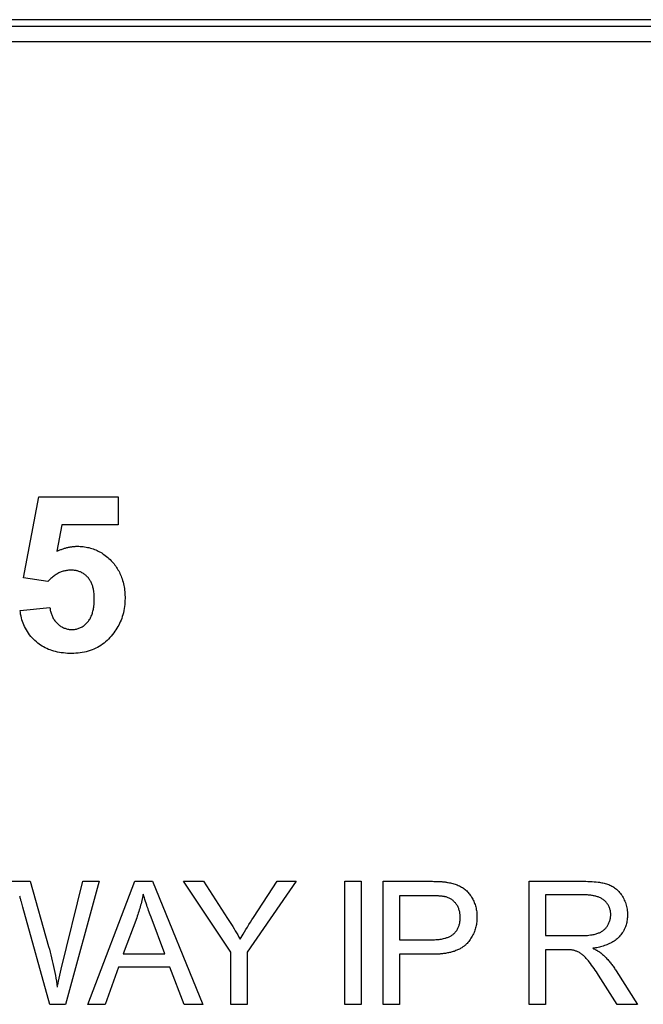
# Model space of a CAD drawing. Units: millimetres. Extents: x 3 to 181, y 0 to 124.
# Drawn here: x 126 to 135, y 60 to 74 of the extents above; entities that cross this region are included whole.
import ezdxf

# ---------------------------------------------------------------- set-up
doc = ezdxf.new("R2010")
doc.units = ezdxf.units.MM
doc.header["$LTSCALE"] = 16.335
doc.layers.get('0').update_dxf_attribs({"linetype": 'CONTINUOUS'})
doc.layers.add('LIVELLO_1', color=7, linetype='CONTINUOUS')

msp = doc.modelspace()

# ---------------------------------------------------------------- linework, layer by layer
at = {"color": 7, "linetype": 'CONTINUOUS'}
for p, q in [((168.06, 73.968), (100.06, 73.968)), ((167.96, 73.868), (100.16, 73.868)), ((99.846, 73.653), (167.346, 73.653)), ((126.409, 66.233), (126.42, 66.239)), ((126.42, 66.239), (126.431, 66.244)), ((126.431, 66.244), (126.442, 66.249)), ((126.442, 66.249), (126.452, 66.253)), ((126.452, 66.253), (126.463, 66.258)), ((126.463, 66.258), (126.475, 66.262)), ((126.475, 66.262), (126.486, 66.266)), ((126.486, 66.266), (126.497, 66.27)), ((126.497, 66.27), (126.508, 66.274)), ((126.508, 66.274), (126.52, 66.277)), ((126.52, 66.277), (126.531, 66.281)), ((126.531, 66.281), (126.543, 66.284)), ((126.543, 66.284), (126.554, 66.287)), ((126.554, 66.287), (126.566, 66.29)), ((126.566, 66.29), (126.577, 66.292)), ((126.577, 66.292), (126.589, 66.295)), ((126.589, 66.295), (126.601, 66.297)), ((126.601, 66.297), (126.613, 66.299)), ((126.613, 66.299), (126.624, 66.3)), ((126.624, 66.3), (126.636, 66.302)), ((126.636, 66.302), (126.648, 66.303)), ((126.648, 66.303), (126.66, 66.304)), ((126.66, 66.304), (126.672, 66.305)), ((126.672, 66.305), (126.684, 66.306)), ((126.684, 66.306), (126.695, 66.306)), ((126.695, 66.306), (126.707, 66.306)), ((126.707, 66.306), (126.728, 66.306)), ((126.728, 66.306), (126.749, 66.305)), ((126.749, 66.305), (126.77, 66.303)), ((126.77, 66.303), (126.791, 66.301)), ((126.791, 66.301), (126.812, 66.299)), ((126.812, 66.299), (126.833, 66.295)), ((126.833, 66.295), (126.854, 66.291)), ((126.854, 66.291), (126.875, 66.287)), ((126.875, 66.287), (126.895, 66.281)), ((126.895, 66.281), (126.915, 66.275)), ((126.915, 66.275), (126.936, 66.269)), ((126.936, 66.269), (126.955, 66.261)), ((126.955, 66.261), (126.975, 66.253)), ((126.975, 66.253), (126.992, 66.246)), ((126.992, 66.246), (127.01, 66.237)), ((127.01, 66.237), (127.027, 66.228)), ((127.027, 66.228), (127.044, 66.219)), ((127.044, 66.219), (127.06, 66.209)), ((127.06, 66.209), (127.076, 66.198)), ((127.076, 66.198), (127.092, 66.188)), ((127.092, 66.188), (127.111, 66.174)), ((127.111, 66.174), (127.13, 66.159)), ((127.13, 66.159), (127.148, 66.144)), ((127.148, 66.144), (127.165, 66.128)), ((127.165, 66.128), (127.182, 66.112)), ((127.182, 66.112), (127.199, 66.095)), ((127.199, 66.095), (127.213, 66.08)), ((127.213, 66.08), (127.226, 66.065)), ((127.226, 66.065), (127.239, 66.049)), ((127.239, 66.049), (127.252, 66.033)), ((126.409, 65.903), (126.395, 65.895)), ((126.422, 65.91), (126.409, 65.903)), ((126.436, 65.918), (126.422, 65.91)), ((126.448, 65.923), (126.436, 65.918)), ((126.46, 65.928), (126.448, 65.923)), ((126.472, 65.933), (126.46, 65.928)), ((126.485, 65.938), (126.472, 65.933)), ((126.497, 65.942), (126.485, 65.938)), ((126.51, 65.945), (126.497, 65.942)), ((126.523, 65.949), (126.51, 65.945)), ((126.536, 65.951), (126.523, 65.949)), ((126.549, 65.954), (126.536, 65.951)), ((126.562, 65.956), (126.549, 65.954)), ((126.575, 65.957), (126.562, 65.956)), ((126.588, 65.958), (126.575, 65.957)), ((126.601, 65.959), (126.588, 65.958)), ((126.614, 65.959), (126.601, 65.959)), ((126.626, 65.959), (126.614, 65.959)), ((126.638, 65.958), (126.626, 65.959)), ((126.65, 65.957), (126.638, 65.958)), ((126.662, 65.956), (126.65, 65.957)), ((126.674, 65.954), (126.662, 65.956)), ((126.686, 65.952), (126.674, 65.954)), ((126.697, 65.95), (126.686, 65.952)), ((126.708, 65.947), (126.697, 65.95)), ((126.719, 65.944), (126.708, 65.947)), ((126.729, 65.941), (126.719, 65.944)), ((126.74, 65.937), (126.729, 65.941)), ((126.75, 65.933), (126.74, 65.937)), ((126.761, 65.928), (126.75, 65.933)), ((126.772, 65.922), (126.761, 65.928)), ((126.783, 65.916), (126.772, 65.922)), ((126.793, 65.91), (126.783, 65.916)), ((126.804, 65.903), (126.793, 65.91)), ((126.814, 65.896), (126.804, 65.903)), ((127.252, 66.033), (127.264, 66.016)), ((127.264, 66.016), (127.276, 65.999)), ((127.276, 65.999), (127.287, 65.982)), ((127.287, 65.982), (127.297, 65.965)), ((127.297, 65.965), (127.307, 65.947)), ((127.307, 65.947), (127.317, 65.928)), ((127.317, 65.928), (127.326, 65.91)), ((127.326, 65.91), (127.334, 65.891)), ((126.288, 65.805), (126.277, 65.793)), ((126.299, 65.816), (126.288, 65.805)), ((126.31, 65.827), (126.299, 65.816)), ((126.321, 65.838), (126.31, 65.827)), ((126.333, 65.848), (126.321, 65.838)), ((126.345, 65.858), (126.333, 65.848)), ((126.357, 65.868), (126.345, 65.858)), ((126.37, 65.877), (126.357, 65.868)), ((126.382, 65.886), (126.37, 65.877)), ((126.395, 65.895), (126.382, 65.886)), ((126.823, 65.888), (126.814, 65.896)), ((126.833, 65.881), (126.823, 65.888)), ((126.841, 65.872), (126.833, 65.881)), ((126.85, 65.864), (126.841, 65.872)), ((126.858, 65.855), (126.85, 65.864)), ((126.866, 65.845), (126.858, 65.855)), ((126.874, 65.835), (126.866, 65.845)), ((126.881, 65.825), (126.874, 65.835)), ((126.888, 65.814), (126.881, 65.825)), ((126.894, 65.804), (126.888, 65.814)), ((126.9, 65.793), (126.894, 65.804)), ((126.906, 65.782), (126.9, 65.793)), ((126.911, 65.77), (126.906, 65.782)), ((126.916, 65.759), (126.911, 65.77)), ((126.921, 65.747), (126.916, 65.759)), ((127.334, 65.891), (127.342, 65.872)), ((127.342, 65.872), (127.35, 65.853)), ((127.35, 65.853), (127.357, 65.831)), ((127.357, 65.831), (127.365, 65.808)), ((127.365, 65.808), (127.371, 65.785)), ((127.371, 65.785), (127.377, 65.762)), ((127.377, 65.762), (127.382, 65.738)), ((126.925, 65.735), (126.921, 65.747)), ((126.929, 65.724), (126.925, 65.735)), ((126.932, 65.71), (126.929, 65.724)), ((126.936, 65.697), (126.932, 65.71)), ((126.939, 65.683), (126.936, 65.697)), ((126.941, 65.669), (126.939, 65.683)), ((126.944, 65.656), (126.941, 65.669)), ((126.946, 65.639), (126.944, 65.656)), ((126.948, 65.619), (126.946, 65.639)), ((126.95, 65.6), (126.948, 65.619)), ((127.382, 65.738), (127.386, 65.715)), ((127.386, 65.715), (127.39, 65.691)), ((127.39, 65.691), (127.393, 65.667)), ((127.393, 65.667), (127.396, 65.644)), ((127.396, 65.644), (127.397, 65.62)), ((127.397, 65.62), (127.399, 65.596)), ((126.948, 65.457), (126.95, 65.478)), ((126.951, 65.58), (126.95, 65.6)), ((126.95, 65.478), (126.951, 65.499)), ((126.952, 65.56), (126.951, 65.58)), ((126.951, 65.499), (126.952, 65.52)), ((126.952, 65.541), (126.952, 65.56)), ((126.952, 65.52), (126.952, 65.541)), ((127.398, 65.488), (127.396, 65.459)), ((127.399, 65.518), (127.398, 65.488)), ((127.399, 65.596), (127.4, 65.572)), ((127.4, 65.548), (127.399, 65.518)), ((127.4, 65.572), (127.4, 65.548)), ((125.876, 65.343), (125.872, 65.37)), ((125.88, 65.317), (125.876, 65.343)), ((126.306, 65.415), (126.308, 65.401)), ((126.308, 65.401), (126.31, 65.388)), ((126.31, 65.388), (126.312, 65.374)), ((126.312, 65.374), (126.315, 65.361)), ((126.315, 65.361), (126.319, 65.347)), ((126.319, 65.347), (126.323, 65.334)), ((126.323, 65.334), (126.327, 65.321)), ((126.92, 65.318), (126.924, 65.332)), ((126.924, 65.332), (126.928, 65.345)), ((126.928, 65.345), (126.932, 65.36)), ((126.932, 65.36), (126.936, 65.375)), ((126.936, 65.375), (126.939, 65.39)), ((126.939, 65.39), (126.942, 65.406)), ((126.942, 65.406), (126.944, 65.421)), ((126.944, 65.421), (126.946, 65.436)), ((126.946, 65.436), (126.948, 65.457)), ((127.376, 65.34), (127.368, 65.311)), ((127.382, 65.37), (127.376, 65.34)), ((127.388, 65.399), (127.382, 65.37)), ((127.392, 65.429), (127.388, 65.399)), ((127.396, 65.459), (127.392, 65.429)), ((125.886, 65.29), (125.88, 65.317)), ((125.892, 65.264), (125.886, 65.29)), ((125.9, 65.238), (125.892, 65.264)), ((125.908, 65.213), (125.9, 65.238)), ((125.917, 65.187), (125.908, 65.213)), ((125.927, 65.162), (125.917, 65.187)), ((126.327, 65.321), (126.332, 65.308)), ((126.332, 65.308), (126.337, 65.295)), ((126.337, 65.295), (126.342, 65.283)), ((126.342, 65.283), (126.349, 65.27)), ((126.349, 65.27), (126.355, 65.258)), ((126.355, 65.258), (126.363, 65.246)), ((126.363, 65.246), (126.37, 65.235)), ((126.37, 65.235), (126.379, 65.223)), ((126.379, 65.223), (126.387, 65.212)), ((126.387, 65.212), (126.396, 65.202)), ((126.396, 65.202), (126.406, 65.192)), ((126.406, 65.192), (126.416, 65.182)), ((126.416, 65.182), (126.425, 65.173)), ((126.83, 65.177), (126.84, 65.186)), ((126.84, 65.186), (126.849, 65.196)), ((126.849, 65.196), (126.858, 65.206)), ((126.858, 65.206), (126.866, 65.218)), ((126.866, 65.218), (126.875, 65.229)), ((126.875, 65.229), (126.883, 65.241)), ((126.883, 65.241), (126.89, 65.253)), ((126.89, 65.253), (126.897, 65.266)), ((126.897, 65.266), (126.903, 65.279)), ((126.903, 65.279), (126.909, 65.292)), ((126.909, 65.292), (126.915, 65.305)), ((126.915, 65.305), (126.92, 65.318)), ((127.32, 65.185), (127.308, 65.161)), ((127.331, 65.209), (127.32, 65.185)), ((127.341, 65.233), (127.331, 65.209)), ((127.351, 65.258), (127.341, 65.233)), ((127.359, 65.283), (127.351, 65.258)), ((127.368, 65.311), (127.359, 65.283)), ((125.938, 65.138), (125.927, 65.162)), ((125.95, 65.114), (125.938, 65.138)), ((125.964, 65.089), (125.95, 65.114)), ((125.979, 65.065), (125.964, 65.089)), ((125.994, 65.041), (125.979, 65.065)), ((126.011, 65.018), (125.994, 65.041)), ((126.425, 65.173), (126.435, 65.164)), ((126.435, 65.164), (126.446, 65.156)), ((126.446, 65.156), (126.456, 65.148)), ((126.456, 65.148), (126.467, 65.141)), ((126.467, 65.141), (126.479, 65.134)), ((126.479, 65.134), (126.49, 65.128)), ((126.49, 65.128), (126.502, 65.122)), ((126.502, 65.122), (126.514, 65.117)), ((126.514, 65.117), (126.526, 65.113)), ((126.526, 65.113), (126.538, 65.109)), ((126.538, 65.109), (126.55, 65.105)), ((126.55, 65.105), (126.563, 65.102)), ((126.563, 65.102), (126.576, 65.1)), ((126.576, 65.1), (126.588, 65.098)), ((126.588, 65.098), (126.601, 65.097)), ((126.601, 65.097), (126.614, 65.096)), ((126.614, 65.096), (126.626, 65.096)), ((126.626, 65.096), (126.64, 65.096)), ((126.64, 65.096), (126.653, 65.097)), ((126.653, 65.097), (126.666, 65.098)), ((126.666, 65.098), (126.679, 65.1)), ((126.679, 65.1), (126.692, 65.102)), ((126.692, 65.102), (126.704, 65.106)), ((126.704, 65.106), (126.717, 65.109)), ((126.717, 65.109), (126.729, 65.113)), ((126.729, 65.113), (126.741, 65.118)), ((126.741, 65.118), (126.752, 65.123)), ((126.752, 65.123), (126.764, 65.129)), ((126.764, 65.129), (126.776, 65.136)), ((126.776, 65.136), (126.788, 65.143)), ((126.788, 65.143), (126.799, 65.151)), ((126.799, 65.151), (126.81, 65.159)), ((126.81, 65.159), (126.82, 65.168)), ((126.82, 65.168), (126.83, 65.177)), ((127.237, 65.047), (127.219, 65.024)), ((127.253, 65.069), (127.237, 65.047)), ((127.268, 65.092), (127.253, 65.069)), ((127.282, 65.114), (127.268, 65.092)), ((127.296, 65.138), (127.282, 65.114)), ((127.308, 65.161), (127.296, 65.138)), ((126.029, 64.996), (126.011, 65.018)), ((126.048, 64.975), (126.029, 64.996)), ((126.067, 64.954), (126.048, 64.975)), ((126.088, 64.935), (126.067, 64.954)), ((126.109, 64.916), (126.088, 64.935)), ((126.129, 64.899), (126.109, 64.916)), ((126.15, 64.884), (126.129, 64.899)), ((127.094, 64.898), (127.071, 64.881)), ((127.116, 64.916), (127.094, 64.898)), ((127.138, 64.936), (127.116, 64.916)), ((127.16, 64.956), (127.138, 64.936)), ((127.18, 64.978), (127.16, 64.956)), ((127.2, 65), (127.18, 64.978)), ((127.219, 65.024), (127.2, 65)), ((126.171, 64.869), (126.15, 64.884)), ((126.193, 64.855), (126.171, 64.869)), ((126.215, 64.842), (126.193, 64.855)), ((126.238, 64.829), (126.215, 64.842)), ((126.262, 64.818), (126.238, 64.829)), ((126.287, 64.807), (126.262, 64.818)), ((126.311, 64.798), (126.287, 64.807)), ((126.336, 64.789), (126.311, 64.798)), ((126.363, 64.781), (126.336, 64.789)), ((126.39, 64.774), (126.363, 64.781)), ((126.417, 64.767), (126.39, 64.774)), ((126.444, 64.762), (126.417, 64.767)), ((126.472, 64.757), (126.444, 64.762)), ((126.502, 64.754), (126.472, 64.757)), ((126.532, 64.751), (126.502, 64.754)), ((126.716, 64.751), (126.684, 64.749)), ((126.746, 64.755), (126.716, 64.751)), ((126.777, 64.76), (126.746, 64.755)), ((126.808, 64.766), (126.777, 64.76)), ((126.836, 64.772), (126.808, 64.766)), ((126.864, 64.78), (126.836, 64.772)), ((126.892, 64.789), (126.864, 64.78)), ((126.919, 64.799), (126.892, 64.789)), ((126.946, 64.81), (126.919, 64.799)), ((126.973, 64.822), (126.946, 64.81)), ((126.998, 64.835), (126.973, 64.822)), ((127.023, 64.849), (126.998, 64.835)), ((127.047, 64.864), (127.023, 64.849)), ((127.071, 64.881), (127.047, 64.864)), ((126.562, 64.748), (126.532, 64.751)), ((126.592, 64.747), (126.562, 64.748)), ((126.622, 64.747), (126.592, 64.747)), ((126.653, 64.747), (126.622, 64.747)), ((126.684, 64.749), (126.653, 64.747)), ((126.019, 61.432), (126.287, 60.485)), ((126.472, 60.153), (126.784, 61.432)), ((131.156, 61.432), (131.852, 61.432)), ((131.852, 61.432), (131.873, 61.432)), ((131.873, 61.432), (131.894, 61.431)), ((131.894, 61.431), (131.915, 61.431)), ((131.915, 61.431), (131.939, 61.43)), ((131.939, 61.43), (131.95, 61.43)), ((131.95, 61.43), (131.962, 61.429)), ((131.962, 61.429), (131.974, 61.429)), ((131.974, 61.429), (131.986, 61.428)), ((131.986, 61.428), (131.998, 61.427)), ((131.998, 61.427), (132.01, 61.427)), ((132.01, 61.427), (132.021, 61.426)), ((132.021, 61.426), (132.033, 61.425)), ((132.033, 61.425), (132.045, 61.423)), ((132.045, 61.423), (132.057, 61.422)), ((132.057, 61.422), (132.068, 61.42)), ((132.068, 61.42), (132.08, 61.419)), ((132.08, 61.419), (132.092, 61.417)), ((132.092, 61.417), (132.103, 61.415)), ((132.103, 61.415), (132.12, 61.412)), ((132.12, 61.412), (132.137, 61.409)), ((132.137, 61.409), (132.153, 61.405)), ((132.153, 61.405), (132.17, 61.401)), ((132.17, 61.401), (132.186, 61.396)), ((132.186, 61.396), (132.203, 61.391)), ((132.203, 61.391), (132.219, 61.385)), ((132.219, 61.385), (132.235, 61.379)), ((132.235, 61.379), (132.25, 61.372)), ((132.25, 61.372), (132.266, 61.365)), ((132.266, 61.365), (132.281, 61.358)), ((132.281, 61.358), (132.296, 61.349)), ((132.296, 61.349), (132.31, 61.341)), ((132.31, 61.341), (132.324, 61.331)), ((132.324, 61.331), (132.337, 61.322)), ((132.337, 61.322), (132.349, 61.312)), ((134.075, 61.432), (134.105, 61.432)), ((134.105, 61.432), (134.135, 61.431)), ((134.135, 61.431), (134.165, 61.43)), ((134.165, 61.43), (134.196, 61.428)), ((134.196, 61.428), (134.226, 61.426)), ((134.226, 61.426), (134.256, 61.423)), ((134.256, 61.423), (134.286, 61.42)), ((134.286, 61.42), (134.303, 61.418)), ((134.303, 61.418), (134.32, 61.415)), ((134.32, 61.415), (134.338, 61.412)), ((134.338, 61.412), (134.355, 61.409)), ((134.355, 61.409), (134.372, 61.405)), ((134.372, 61.405), (134.389, 61.4)), ((134.389, 61.4), (134.406, 61.396)), ((134.406, 61.396), (134.423, 61.39)), ((134.423, 61.39), (134.439, 61.384)), ((134.439, 61.384), (134.454, 61.378)), ((134.454, 61.378), (134.469, 61.371)), ((134.469, 61.371), (134.483, 61.363)), ((134.483, 61.363), (134.498, 61.355)), ((134.498, 61.355), (134.512, 61.346)), ((134.512, 61.346), (134.525, 61.337)), ((134.525, 61.337), (134.538, 61.327)), ((134.538, 61.327), (134.551, 61.317)), ((134.551, 61.317), (134.564, 61.306)), ((125.873, 61.204), (125.87, 61.216)), ((125.875, 61.192), (125.873, 61.204)), ((125.878, 61.179), (125.875, 61.192)), ((125.881, 61.167), (125.878, 61.179)), ((127.65, 61.175), (127.645, 61.152)), ((127.656, 61.198), (127.65, 61.175)), ((127.661, 61.221), (127.656, 61.198)), ((127.665, 61.244), (127.661, 61.221)), ((127.673, 61.218), (127.665, 61.244)), ((127.681, 61.191), (127.673, 61.218)), ((127.689, 61.165), (127.681, 61.191)), ((131.905, 61.22), (131.883, 61.221)), ((131.916, 61.22), (131.905, 61.22)), ((131.927, 61.22), (131.916, 61.22)), ((131.938, 61.22), (131.927, 61.22)), ((131.949, 61.219), (131.938, 61.22)), ((131.96, 61.219), (131.949, 61.219)), ((131.97, 61.218), (131.96, 61.219)), ((131.981, 61.217), (131.97, 61.218)), ((131.992, 61.217), (131.981, 61.217)), ((132.003, 61.216), (131.992, 61.217)), ((132.014, 61.215), (132.003, 61.216)), ((132.025, 61.213), (132.014, 61.215)), ((132.035, 61.212), (132.025, 61.213)), ((132.041, 61.211), (132.035, 61.212)), ((132.046, 61.21), (132.041, 61.211)), ((132.051, 61.209), (132.046, 61.21)), ((132.056, 61.208), (132.051, 61.209)), ((132.061, 61.207), (132.056, 61.208)), ((132.067, 61.206), (132.061, 61.207)), ((132.072, 61.205), (132.067, 61.206)), ((132.083, 61.202), (132.072, 61.205)), ((132.093, 61.198), (132.083, 61.202)), ((132.104, 61.193), (132.093, 61.198)), ((132.115, 61.189), (132.104, 61.193)), ((132.125, 61.183), (132.115, 61.189)), ((132.135, 61.178), (132.125, 61.183)), ((132.145, 61.171), (132.135, 61.178)), ((132.155, 61.165), (132.145, 61.171)), ((132.349, 61.312), (132.361, 61.302)), ((132.361, 61.302), (132.373, 61.292)), ((132.373, 61.292), (132.384, 61.281)), ((132.384, 61.281), (132.394, 61.269)), ((132.394, 61.269), (132.405, 61.257)), ((132.405, 61.257), (132.415, 61.244)), ((132.415, 61.244), (132.425, 61.231)), ((132.425, 61.231), (132.435, 61.217)), ((132.435, 61.217), (132.444, 61.203)), ((132.444, 61.203), (132.452, 61.188)), ((132.452, 61.188), (132.46, 61.174)), ((132.46, 61.174), (132.468, 61.159)), ((134.097, 61.234), (134.085, 61.234)), ((134.108, 61.234), (134.097, 61.234)), ((134.12, 61.233), (134.108, 61.234)), ((134.132, 61.233), (134.12, 61.233)), ((134.144, 61.232), (134.132, 61.233)), ((134.156, 61.231), (134.144, 61.232)), ((134.168, 61.23), (134.156, 61.231)), ((134.18, 61.229), (134.168, 61.23)), ((134.192, 61.227), (134.18, 61.229)), ((134.204, 61.225), (134.192, 61.227)), ((134.216, 61.223), (134.204, 61.225)), ((134.228, 61.221), (134.216, 61.223)), ((134.24, 61.218), (134.228, 61.221)), ((134.251, 61.215), (134.24, 61.218)), ((134.263, 61.212), (134.251, 61.215)), ((134.274, 61.208), (134.263, 61.212)), ((134.285, 61.204), (134.274, 61.208)), ((134.296, 61.2), (134.285, 61.204)), ((134.307, 61.195), (134.296, 61.2)), ((134.318, 61.19), (134.307, 61.195)), ((134.328, 61.185), (134.318, 61.19)), ((134.338, 61.179), (134.328, 61.185)), ((134.348, 61.173), (134.338, 61.179)), ((134.358, 61.167), (134.348, 61.173)), ((134.564, 61.306), (134.576, 61.294)), ((134.576, 61.294), (134.587, 61.282)), ((134.587, 61.282), (134.598, 61.269)), ((134.598, 61.269), (134.609, 61.255)), ((134.609, 61.255), (134.619, 61.242)), ((134.619, 61.242), (134.629, 61.228)), ((134.629, 61.228), (134.638, 61.213)), ((134.638, 61.213), (134.648, 61.196)), ((134.648, 61.196), (134.657, 61.178)), ((134.657, 61.178), (134.666, 61.16)), ((125.885, 61.155), (125.881, 61.167)), ((125.888, 61.143), (125.885, 61.155)), ((125.891, 61.131), (125.888, 61.143)), ((125.912, 61.058), (125.891, 61.131)), ((127.614, 61.037), (127.607, 61.015)), ((127.621, 61.06), (127.614, 61.037)), ((127.627, 61.083), (127.621, 61.06)), ((127.633, 61.106), (127.627, 61.083)), ((127.639, 61.129), (127.633, 61.106)), ((127.645, 61.152), (127.639, 61.129)), ((127.698, 61.138), (127.689, 61.165)), ((127.707, 61.112), (127.698, 61.138)), ((127.715, 61.086), (127.707, 61.112)), ((127.724, 61.059), (127.715, 61.086)), ((127.734, 61.033), (127.724, 61.059)), ((127.743, 61.007), (127.734, 61.033)), ((132.164, 61.158), (132.155, 61.165)), ((132.174, 61.151), (132.164, 61.158)), ((132.182, 61.143), (132.174, 61.151)), ((132.191, 61.135), (132.182, 61.143)), ((132.199, 61.126), (132.191, 61.135)), ((132.207, 61.118), (132.199, 61.126)), ((132.214, 61.109), (132.207, 61.118)), ((132.221, 61.099), (132.214, 61.109)), ((132.228, 61.089), (132.221, 61.099)), ((132.235, 61.079), (132.228, 61.089)), ((132.241, 61.068), (132.235, 61.079)), ((132.246, 61.057), (132.241, 61.068)), ((132.251, 61.046), (132.246, 61.057)), ((132.256, 61.035), (132.251, 61.046)), ((132.26, 61.023), (132.256, 61.035)), ((132.468, 61.159), (132.475, 61.143)), ((132.475, 61.143), (132.482, 61.126)), ((132.482, 61.126), (132.488, 61.11)), ((132.488, 61.11), (132.494, 61.093)), ((132.494, 61.093), (132.5, 61.076)), ((132.5, 61.076), (132.504, 61.059)), ((132.504, 61.059), (132.508, 61.042)), ((132.508, 61.042), (132.512, 61.024)), ((134.367, 61.16), (134.358, 61.167)), ((134.376, 61.152), (134.367, 61.16)), ((134.385, 61.145), (134.376, 61.152)), ((134.393, 61.137), (134.385, 61.145)), ((134.401, 61.128), (134.393, 61.137)), ((134.409, 61.119), (134.401, 61.128)), ((134.416, 61.11), (134.409, 61.119)), ((134.423, 61.1), (134.416, 61.11)), ((134.429, 61.091), (134.423, 61.1)), ((134.435, 61.08), (134.429, 61.091)), ((134.44, 61.07), (134.435, 61.08)), ((134.445, 61.059), (134.44, 61.07)), ((134.45, 61.048), (134.445, 61.059)), ((134.454, 61.037), (134.45, 61.048)), ((134.457, 61.026), (134.454, 61.037)), ((134.666, 61.16), (134.674, 61.142)), ((134.674, 61.142), (134.681, 61.123)), ((134.681, 61.123), (134.688, 61.104)), ((134.688, 61.104), (134.694, 61.085)), ((134.694, 61.085), (134.699, 61.065)), ((134.699, 61.065), (134.703, 61.045)), ((134.703, 61.045), (134.706, 61.025)), ((127.577, 60.925), (127.569, 60.902)), ((127.585, 60.947), (127.577, 60.925)), ((127.592, 60.969), (127.585, 60.947)), ((127.6, 60.992), (127.592, 60.969)), ((127.607, 61.015), (127.6, 60.992)), ((127.765, 60.945), (127.743, 61.007)), ((127.779, 60.909), (127.765, 60.945)), ((127.979, 60.377), (127.779, 60.909)), ((128.892, 60.892), (128.912, 60.863)), ((129.247, 60.871), (129.27, 60.906)), ((132.264, 61.011), (132.26, 61.023)), ((132.267, 60.999), (132.264, 61.011)), ((132.27, 60.986), (132.267, 60.999)), ((132.272, 60.974), (132.27, 60.986)), ((132.274, 60.961), (132.272, 60.974)), ((132.276, 60.948), (132.274, 60.961)), ((132.277, 60.934), (132.276, 60.948)), ((132.278, 60.921), (132.277, 60.934)), ((132.277, 60.878), (132.278, 60.892)), ((132.278, 60.907), (132.278, 60.921)), ((132.278, 60.892), (132.278, 60.907)), ((132.512, 61.024), (132.515, 61.006)), ((132.515, 61.006), (132.518, 60.988)), ((132.518, 60.988), (132.52, 60.97)), ((132.52, 60.97), (132.521, 60.951)), ((132.521, 60.951), (132.522, 60.933)), ((132.522, 60.896), (132.521, 60.878)), ((132.522, 60.933), (132.522, 60.914)), ((132.522, 60.914), (132.522, 60.896)), ((134.46, 61.015), (134.457, 61.026)), ((134.459, 60.872), (134.462, 60.883)), ((134.463, 61.003), (134.46, 61.015)), ((134.462, 60.883), (134.464, 60.895)), ((134.465, 60.991), (134.463, 61.003)), ((134.464, 60.895), (134.466, 60.907)), ((134.466, 60.979), (134.465, 60.991)), ((134.468, 60.968), (134.466, 60.979)), ((134.466, 60.907), (134.467, 60.919)), ((134.467, 60.919), (134.468, 60.932)), ((134.468, 60.956), (134.468, 60.968)), ((134.468, 60.944), (134.468, 60.956)), ((134.468, 60.932), (134.468, 60.944)), ((134.706, 61.025), (134.709, 61.005)), ((134.71, 60.889), (134.707, 60.87)), ((134.709, 61.005), (134.711, 60.985)), ((134.711, 60.907), (134.71, 60.889)), ((134.711, 60.985), (134.712, 60.964)), ((134.712, 60.925), (134.711, 60.907)), ((134.712, 60.964), (134.712, 60.944)), ((134.712, 60.944), (134.712, 60.925)), ((128.912, 60.863), (128.93, 60.833)), ((128.93, 60.833), (128.949, 60.803)), ((128.949, 60.803), (128.968, 60.773)), ((128.968, 60.773), (128.986, 60.743)), ((128.986, 60.743), (129.004, 60.712)), ((129.159, 60.732), (129.181, 60.767)), ((129.181, 60.767), (129.203, 60.802)), ((129.203, 60.802), (129.225, 60.837)), ((129.225, 60.837), (129.247, 60.871)), ((132.239, 60.738), (132.244, 60.748)), ((132.244, 60.748), (132.249, 60.759)), ((132.249, 60.759), (132.254, 60.77)), ((132.254, 60.77), (132.258, 60.78)), ((132.258, 60.78), (132.261, 60.791)), ((132.261, 60.791), (132.264, 60.801)), ((132.264, 60.801), (132.267, 60.812)), ((132.267, 60.812), (132.27, 60.823)), ((132.27, 60.823), (132.272, 60.834)), ((132.272, 60.834), (132.274, 60.849)), ((132.274, 60.849), (132.276, 60.863)), ((132.276, 60.863), (132.277, 60.878)), ((132.502, 60.754), (132.497, 60.737)), ((132.506, 60.77), (132.502, 60.754)), ((132.51, 60.788), (132.506, 60.77)), ((132.513, 60.805), (132.51, 60.788)), ((132.516, 60.823), (132.513, 60.805)), ((132.518, 60.841), (132.516, 60.823)), ((132.52, 60.859), (132.518, 60.841)), ((132.521, 60.878), (132.52, 60.859)), ((134.379, 60.733), (134.386, 60.741)), ((134.386, 60.741), (134.394, 60.749)), ((134.394, 60.749), (134.401, 60.757)), ((134.401, 60.757), (134.408, 60.765)), ((134.408, 60.765), (134.415, 60.774)), ((134.415, 60.774), (134.421, 60.783)), ((134.421, 60.783), (134.427, 60.793)), ((134.427, 60.793), (134.433, 60.804)), ((134.433, 60.804), (134.438, 60.815)), ((134.438, 60.815), (134.443, 60.826)), ((134.443, 60.826), (134.448, 60.837)), ((134.448, 60.837), (134.452, 60.848)), ((134.452, 60.848), (134.456, 60.86)), ((134.456, 60.86), (134.459, 60.872)), ((134.674, 60.75), (134.666, 60.733)), ((134.682, 60.768), (134.674, 60.75)), ((134.687, 60.785), (134.682, 60.768)), ((134.693, 60.801), (134.687, 60.785)), ((134.697, 60.818), (134.693, 60.801)), ((134.701, 60.835), (134.697, 60.818)), ((134.705, 60.852), (134.701, 60.835)), ((134.707, 60.87), (134.705, 60.852)), ((129.004, 60.712), (129.022, 60.682)), ((129.022, 60.682), (129.04, 60.651)), ((129.04, 60.651), (129.057, 60.621)), ((129.057, 60.621), (129.074, 60.59)), ((129.074, 60.59), (129.088, 60.614)), ((129.088, 60.614), (129.103, 60.638)), ((129.103, 60.638), (129.117, 60.662)), ((129.117, 60.662), (129.138, 60.697)), ((129.138, 60.697), (129.159, 60.732)), ((132.019, 60.595), (132.036, 60.598)), ((132.036, 60.598), (132.052, 60.603)), ((132.052, 60.603), (132.063, 60.606)), ((132.063, 60.606), (132.073, 60.609)), ((132.073, 60.609), (132.084, 60.613)), ((132.084, 60.613), (132.095, 60.616)), ((132.095, 60.616), (132.105, 60.621)), ((132.105, 60.621), (132.115, 60.625)), ((132.115, 60.625), (132.125, 60.63)), ((132.125, 60.63), (132.135, 60.635)), ((132.135, 60.635), (132.145, 60.641)), ((132.145, 60.641), (132.155, 60.647)), ((132.155, 60.647), (132.164, 60.653)), ((132.164, 60.653), (132.173, 60.66)), ((132.173, 60.66), (132.181, 60.667)), ((132.181, 60.667), (132.19, 60.674)), ((132.19, 60.674), (132.198, 60.683)), ((132.198, 60.683), (132.206, 60.691)), ((132.206, 60.691), (132.213, 60.7)), ((132.213, 60.7), (132.22, 60.709)), ((132.22, 60.709), (132.227, 60.718)), ((132.227, 60.718), (132.233, 60.728)), ((132.233, 60.728), (132.239, 60.738)), ((132.434, 60.603), (132.424, 60.587)), ((132.444, 60.619), (132.434, 60.603)), ((132.454, 60.635), (132.444, 60.619)), ((132.463, 60.652), (132.454, 60.635)), ((132.471, 60.669), (132.463, 60.652)), ((132.479, 60.686), (132.471, 60.669)), ((132.486, 60.704), (132.479, 60.686)), ((132.492, 60.72), (132.486, 60.704)), ((132.497, 60.737), (132.492, 60.72)), ((134.028, 60.642), (134.048, 60.642)), ((134.048, 60.642), (134.069, 60.643)), ((134.069, 60.643), (134.09, 60.644)), ((134.09, 60.644), (134.11, 60.645)), ((134.11, 60.645), (134.131, 60.646)), ((134.131, 60.646), (134.152, 60.648)), ((134.152, 60.648), (134.172, 60.651)), ((134.172, 60.651), (134.186, 60.652)), ((134.186, 60.652), (134.2, 60.655)), ((134.2, 60.655), (134.214, 60.657)), ((134.214, 60.657), (134.228, 60.66)), ((134.228, 60.66), (134.241, 60.663)), ((134.241, 60.663), (134.255, 60.667)), ((134.255, 60.667), (134.268, 60.671)), ((134.268, 60.671), (134.281, 60.676)), ((134.281, 60.676), (134.292, 60.68)), ((134.292, 60.68), (134.303, 60.684)), ((134.303, 60.684), (134.313, 60.689)), ((134.313, 60.689), (134.323, 60.694)), ((134.323, 60.694), (134.333, 60.7)), ((134.333, 60.7), (134.343, 60.706)), ((134.343, 60.706), (134.353, 60.713)), ((134.353, 60.713), (134.362, 60.719)), ((134.362, 60.719), (134.37, 60.726)), ((134.37, 60.726), (134.379, 60.733)), ((134.562, 60.597), (134.547, 60.585)), ((134.576, 60.609), (134.562, 60.597)), ((134.589, 60.623), (134.576, 60.609)), ((134.602, 60.637), (134.589, 60.623)), ((134.615, 60.651), (134.602, 60.637)), ((134.626, 60.667), (134.615, 60.651)), ((134.637, 60.683), (134.626, 60.667)), ((134.648, 60.699), (134.637, 60.683)), ((134.657, 60.716), (134.648, 60.699)), ((134.666, 60.733), (134.657, 60.716)), ((126.287, 60.485), (126.298, 60.443)), ((131.855, 60.581), (131.872, 60.581)), ((131.872, 60.581), (131.888, 60.582)), ((131.888, 60.582), (131.905, 60.582)), ((131.905, 60.582), (131.921, 60.583)), ((131.921, 60.583), (131.938, 60.584)), ((131.938, 60.584), (131.954, 60.585)), ((131.954, 60.585), (131.971, 60.587)), ((131.971, 60.587), (131.987, 60.589)), ((131.987, 60.589), (132.003, 60.592)), ((132.003, 60.592), (132.019, 60.595)), ((132.289, 60.459), (132.277, 60.452)), ((132.299, 60.465), (132.289, 60.459)), ((132.308, 60.471), (132.299, 60.465)), ((132.318, 60.477), (132.308, 60.471)), ((132.327, 60.484), (132.318, 60.477)), ((132.336, 60.49), (132.327, 60.484)), ((132.344, 60.498), (132.336, 60.49)), ((132.353, 60.505), (132.344, 60.498)), ((132.361, 60.512), (132.353, 60.505)), ((132.369, 60.52), (132.361, 60.512)), ((132.377, 60.528), (132.369, 60.52)), ((132.389, 60.542), (132.377, 60.528)), ((132.401, 60.557), (132.389, 60.542)), ((132.413, 60.572), (132.401, 60.557)), ((132.424, 60.587), (132.413, 60.572)), ((134.227, 60.459), (134.208, 60.457)), ((134.208, 60.457), (134.217, 60.452)), ((134.246, 60.462), (134.227, 60.459)), ((134.265, 60.466), (134.246, 60.462)), ((134.284, 60.47), (134.265, 60.466)), ((134.303, 60.474), (134.284, 60.47)), ((134.321, 60.479), (134.303, 60.474)), ((134.34, 60.484), (134.321, 60.479)), ((134.359, 60.49), (134.34, 60.484)), ((134.377, 60.496), (134.359, 60.49)), ((134.396, 60.502), (134.377, 60.496)), ((134.414, 60.509), (134.396, 60.502)), ((134.432, 60.517), (134.414, 60.509)), ((134.449, 60.525), (134.432, 60.517)), ((134.467, 60.533), (134.449, 60.525)), ((134.483, 60.543), (134.467, 60.533)), ((134.5, 60.552), (134.483, 60.543)), ((134.516, 60.562), (134.5, 60.552)), ((134.532, 60.573), (134.516, 60.562)), ((134.547, 60.585), (134.532, 60.573)), ((126.298, 60.443), (126.309, 60.402)), ((126.309, 60.402), (126.32, 60.36)), ((126.32, 60.36), (126.33, 60.318)), ((126.33, 60.318), (126.341, 60.276)), ((131.88, 60.37), (131.866, 60.37)), ((131.894, 60.37), (131.88, 60.37)), ((131.908, 60.371), (131.894, 60.37)), ((131.922, 60.371), (131.908, 60.371)), ((131.936, 60.372), (131.922, 60.371)), ((131.951, 60.372), (131.936, 60.372)), ((131.965, 60.373), (131.951, 60.372)), ((131.979, 60.374), (131.965, 60.373)), ((131.993, 60.375), (131.979, 60.374)), ((132.008, 60.377), (131.993, 60.375)), ((132.022, 60.378), (132.008, 60.377)), ((132.036, 60.38), (132.022, 60.378)), ((132.05, 60.382), (132.036, 60.38)), ((132.064, 60.384), (132.05, 60.382)), ((132.078, 60.386), (132.064, 60.384)), ((132.092, 60.389), (132.078, 60.386)), ((132.106, 60.391), (132.092, 60.389)), ((132.12, 60.394), (132.106, 60.391)), ((132.134, 60.397), (132.12, 60.394)), ((132.147, 60.401), (132.134, 60.397)), ((132.161, 60.405), (132.147, 60.401)), ((132.174, 60.409), (132.161, 60.405)), ((132.188, 60.413), (132.174, 60.409)), ((132.201, 60.418), (132.188, 60.413)), ((132.214, 60.423), (132.201, 60.418)), ((132.227, 60.428), (132.214, 60.423)), ((132.24, 60.433), (132.227, 60.428)), ((132.252, 60.439), (132.24, 60.433)), ((132.265, 60.446), (132.252, 60.439)), ((132.277, 60.452), (132.265, 60.446)), ((133.813, 60.437), (133.793, 60.437)), ((133.833, 60.437), (133.813, 60.437)), ((133.852, 60.436), (133.833, 60.437)), ((133.872, 60.435), (133.852, 60.436)), ((133.881, 60.434), (133.872, 60.435)), ((133.89, 60.434), (133.881, 60.434)), ((133.899, 60.433), (133.89, 60.434)), ((133.908, 60.432), (133.899, 60.433)), ((133.916, 60.43), (133.908, 60.432)), ((133.925, 60.429), (133.916, 60.43)), ((133.934, 60.426), (133.925, 60.429)), ((133.943, 60.424), (133.934, 60.426)), ((133.952, 60.421), (133.943, 60.424)), ((133.962, 60.417), (133.952, 60.421)), ((133.971, 60.414), (133.962, 60.417)), ((133.979, 60.41), (133.971, 60.414)), ((133.991, 60.405), (133.979, 60.41)), ((134.002, 60.4), (133.991, 60.405)), ((134.012, 60.394), (134.002, 60.4)), ((134.023, 60.388), (134.012, 60.394)), ((134.033, 60.381), (134.023, 60.388)), ((134.043, 60.374), (134.033, 60.381)), ((134.053, 60.367), (134.043, 60.374)), ((134.062, 60.359), (134.053, 60.367)), ((134.072, 60.351), (134.062, 60.359)), ((134.081, 60.343), (134.072, 60.351)), ((134.09, 60.334), (134.081, 60.343)), ((134.101, 60.323), (134.09, 60.334)), ((134.112, 60.311), (134.101, 60.323)), ((134.123, 60.299), (134.112, 60.311)), ((134.217, 60.452), (134.226, 60.448)), ((134.226, 60.448), (134.235, 60.443)), ((134.235, 60.443), (134.244, 60.439)), ((134.244, 60.439), (134.252, 60.434)), ((134.252, 60.434), (134.258, 60.431)), ((134.258, 60.431), (134.264, 60.428)), ((134.264, 60.428), (134.27, 60.425)), ((134.27, 60.425), (134.276, 60.421)), ((134.276, 60.421), (134.281, 60.418)), ((134.281, 60.418), (134.287, 60.414)), ((134.287, 60.414), (134.293, 60.411)), ((134.293, 60.411), (134.298, 60.407)), ((134.298, 60.407), (134.304, 60.404)), ((134.304, 60.404), (134.309, 60.4)), ((134.309, 60.4), (134.315, 60.396)), ((134.315, 60.396), (134.32, 60.393)), ((134.32, 60.393), (134.325, 60.389)), ((134.325, 60.389), (134.331, 60.385)), ((134.331, 60.385), (134.336, 60.38)), ((134.336, 60.38), (134.341, 60.376)), ((134.341, 60.376), (134.346, 60.372)), ((134.346, 60.372), (134.351, 60.368)), ((134.351, 60.368), (134.362, 60.358)), ((134.362, 60.358), (134.372, 60.348)), ((134.372, 60.348), (134.382, 60.338)), ((134.382, 60.338), (134.392, 60.327)), ((134.392, 60.327), (134.402, 60.317)), ((134.402, 60.317), (134.413, 60.305)), ((126.341, 60.276), (126.35, 60.234)), ((126.35, 60.234), (126.36, 60.191)), ((126.36, 60.191), (126.369, 60.149)), ((134.133, 60.286), (134.123, 60.299)), ((134.143, 60.274), (134.133, 60.286)), ((134.153, 60.261), (134.143, 60.274)), ((134.172, 60.238), (134.153, 60.261)), ((134.19, 60.214), (134.172, 60.238)), ((134.207, 60.189), (134.19, 60.214)), ((134.225, 60.165), (134.207, 60.189)), ((134.413, 60.305), (134.424, 60.294)), ((134.424, 60.294), (134.434, 60.282)), ((134.434, 60.282), (134.444, 60.27)), ((134.444, 60.27), (134.454, 60.258)), ((134.454, 60.258), (134.464, 60.245)), ((134.464, 60.245), (134.474, 60.233)), ((134.474, 60.233), (134.484, 60.22)), ((134.484, 60.22), (134.493, 60.208)), ((134.493, 60.208), (134.503, 60.195)), ((134.503, 60.195), (134.512, 60.182)), ((134.512, 60.182), (134.521, 60.169)), ((134.521, 60.169), (134.53, 60.156)), ((126.369, 60.149), (126.377, 60.106)), ((126.377, 60.106), (126.386, 60.064)), ((126.386, 60.064), (126.393, 60.021)), ((126.433, 59.981), (126.442, 60.024)), ((126.442, 60.024), (126.452, 60.067)), ((126.452, 60.067), (126.462, 60.11)), ((126.462, 60.11), (126.472, 60.153)), ((134.242, 60.14), (134.225, 60.165)), ((134.259, 60.115), (134.242, 60.14)), ((134.275, 60.09), (134.259, 60.115)), ((134.292, 60.065), (134.275, 60.09)), ((134.53, 60.156), (134.539, 60.143)), ((134.539, 60.143), (134.548, 60.13)), ((126.393, 60.021), (126.401, 59.978)), ((126.401, 59.978), (126.408, 59.935)), ((126.408, 59.935), (126.414, 59.893)), ((126.42, 59.922), (126.433, 59.981))]:
    msp.add_line(p, q, dxfattribs=at)
at = {"layer": 'LIVELLO_1', "color": 7, "linetype": 'CONTINUOUS'}
for p, q in [((125.924, 65.845), (126.147, 67.027)), ((126.147, 67.027), (127.299, 67.027)), ((127.299, 67.027), (127.299, 66.62)), ((126.478, 66.62), (126.409, 66.233)), ((127.299, 66.62), (126.478, 66.62)), ((126.277, 65.793), (125.924, 65.845)), ((125.872, 65.37), (126.306, 65.415)), ((125.733, 61.432), (126.019, 61.432)), ((127.022, 61.432), (126.531, 59.642)), ((126.784, 61.432), (127.022, 61.432)), ((126.856, 59.642), (127.543, 61.432)), ((127.543, 61.432), (127.799, 61.432)), ((127.799, 61.432), (128.531, 59.642)), ((128.941, 60.4), (128.252, 61.432)), ((128.252, 61.432), (128.54, 61.432)), ((128.54, 61.432), (128.892, 60.892)), ((129.892, 61.432), (129.178, 60.4)), ((129.27, 60.906), (129.616, 61.432)), ((129.616, 61.432), (129.892, 61.432)), ((130.599, 59.642), (130.599, 61.432)), ((130.599, 61.432), (130.836, 61.432)), ((130.836, 61.432), (130.836, 59.642)), ((131.156, 59.642), (131.156, 61.432)), ((133.282, 59.642), (133.282, 61.432)), ((133.282, 61.432), (134.075, 61.432)), ((131.393, 61.221), (131.393, 60.581)), ((131.883, 61.221), (131.393, 61.221)), ((133.519, 61.234), (133.519, 60.642)), ((134.085, 61.234), (133.519, 61.234)), ((126.303, 59.642), (125.912, 61.058)), ((127.569, 60.902), (127.372, 60.377)), ((133.519, 60.642), (134.028, 60.642)), ((131.393, 60.581), (131.855, 60.581)), ((127.372, 60.377), (127.979, 60.377)), ((128.941, 59.642), (128.941, 60.4)), ((129.178, 60.4), (129.178, 59.642)), ((131.393, 60.37), (131.393, 59.642)), ((131.866, 60.37), (131.393, 60.37)), ((133.519, 60.437), (133.519, 59.642)), ((133.793, 60.437), (133.519, 60.437)), ((127.304, 60.184), (127.108, 59.642)), ((128.052, 60.184), (127.304, 60.184)), ((128.261, 59.642), (128.052, 60.184)), ((134.324, 60.015), (134.292, 60.065)), ((134.548, 60.13), (134.859, 59.642)), ((134.561, 59.642), (134.324, 60.015)), ((126.531, 59.642), (126.303, 59.642)), ((127.108, 59.642), (126.856, 59.642)), ((128.531, 59.642), (128.261, 59.642)), ((129.178, 59.642), (128.941, 59.642)), ((130.836, 59.642), (130.599, 59.642)), ((131.393, 59.642), (131.156, 59.642)), ((133.519, 59.642), (133.282, 59.642)), ((134.859, 59.642), (134.561, 59.642))]:
    msp.add_line(p, q, dxfattribs=at)

doc.saveas('drawing.dxf')
